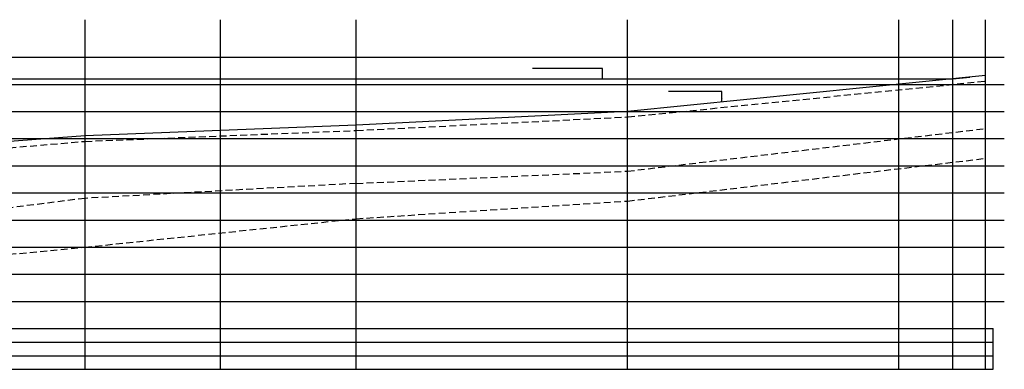
# Model space of a CAD drawing. Extents: x 0 to 648358, y 0 to 226176.
# Drawn here: x 626800 to 626981, y 224333 to 224397 of the extents above; entities that cross this region are included whole.
import ezdxf

# ---------------------------------------------------------------- set-up
doc = ezdxf.new("R2010")
doc.units = 0
doc.header["$MEASUREMENT"] = 0
doc.linetypes.add('x_Layout$0$DASHED', pattern=[19.05, 12.7, -6.35])
for name, color, linetype in [('FRAME', 7, 'Continuous'), ('x_Layout$0$EMBANKMENT', 3, 'Continuous'), ('x_Layout$0$RJP-FRAME', 7, 'Continuous'), ('x_Layout$0$RJP-TEXT', 2, 'Continuous')]:
    doc.layers.add(name, color=color, linetype=linetype)
doc.styles.add('x_Layout$0$ROMANS', font='romans')
doc.dimstyles.new('x_Layout$0$1-250', dxfattribs={"dimtxt": 0.45, "dimasz": 0.625, "dimexe": 0.3125, "dimexo": 0.625, "dimgap": 0.45, "dimtad": 1, "dimdec": 3, "dimzin": 9, "dimdsep": 46, "dimtxsty": 'x_Layout$0$ROMANS', "dimcen": 0.3125, "dimclrd": 1, "dimclre": 1, "dimclrt": 7, "dimadec": 0, "dimazin": 0, "dimtfac": 1, "dimtdec": 3, "dimtmove": 0, "dimatfit": 2, "dimfxl": 1, "dimtolj": 1, "dimtzin": 1, "dimarcsym": 0})

# ---------------------------------------------------------------- blocks, each defined once
blk = doc.blocks.new('x_Layout')
at = {"layer": 'x_Layout$0$EMBANKMENT', "color": 1}
for p, q in [((626811.6667, 224332.5908), (626811.6667, 224397.0048)), ((626836.6667, 224332.5908), (626836.6667, 224397.0048)), ((626861.6667, 224332.5908), (626861.6667, 224397.0048)), ((626911.6667, 224332.5908), (626911.6667, 224397.0048)), ((626961.6667, 224332.5908), (626961.6667, 224397.0048)), ((626971.6667, 224332.5908), (626971.6667, 224397.0048)), ((626977.6667, 224332.5908), (626977.6667, 224397.0048))]:
    blk.add_line(p, q, dxfattribs=at)
at = {"layer": 'x_Layout$0$EMBANKMENT', "color": 32}
for p, q in [((626689.8394, 224390.0908), (626981.1318, 224390.0908)), ((626689.8394, 224385.0908), (626981.1318, 224385.0908)), ((626689.8394, 224380.0908), (626981.1318, 224380.0908)), ((626689.8394, 224375.0908), (626981.1318, 224375.0908)), ((626689.8394, 224370.0908), (626981.1318, 224370.0908)), ((626689.8394, 224365.0908), (626981.1318, 224365.0908)), ((626689.8394, 224360.0908), (626981.1318, 224360.0908)), ((626689.8394, 224355.0908), (626981.1318, 224355.0908)), ((626689.8394, 224350.0908), (626981.11, 224350.0908)), ((626689.8394, 224345.0908), (626981.11, 224345.0908))]:
    blk.add_line(p, q, dxfattribs=at)
at = {"layer": 'x_Layout$0$EMBANKMENT', "color": 4}
blk.add_line((626704.6507, 224386.0908), (626971.6667, 224386.0908), dxfattribs=at)
at = {"layer": 'x_Layout$0$EMBANKMENT', "color": 2, "linetype": 'x_Layout$0$DASHED', "ltscale": 0.1}
for p, q in [((626911.7662, 224379.0958), (626977.6667, 224385.6858)), ((626861.7166, 224376.5921), (626911.7166, 224379.0921)), ((626811.7066, 224374.5916), (626861.7066, 224376.5916)), ((626911.6667, 224369.0908), (626977.6667, 224376.9531)), ((626761.6667, 224370.3408), (626811.7066, 224374.5916)), ((626911.6667, 224363.5908), (626977.6667, 224371.4531)), ((626861.6667, 224366.8408), (626911.6667, 224369.0908)), ((626861.6667, 224366.8408), (626811.6667, 224364.0908)), ((626811.6667, 224364.0908), (626761.6667, 224357.7908)), ((626861.6667, 224360.3408), (626911.6667, 224363.5908)), ((626811.6667, 224355.0908), (626861.6667, 224360.3408)), ((626761.6667, 224350.3908), (626811.6667, 224355.0908))]:
    blk.add_line(p, q, dxfattribs=at)
at = {"layer": 'x_Layout$0$EMBANKMENT'}
blk.add_line((626971.6667, 224386.0908), (626974.7696, 224386.4091), dxfattribs=at)
at = {"layer": 'x_Layout$0$EMBANKMENT', "color": 2, "linetype": 'Continuous', "ltscale": 0.1, "flags": 128}
blk.add_lwpolyline([(626977.6667, 224386.6991), (626911.6667, 224380.0908), (626861.6667, 224377.5908), (626811.6667, 224375.5908), (626761.6667, 224371.8408), (626711.6667, 224371.5408), (626704.6507, 224386.0908), (626702.0507, 224386.0908), (626696.1307, 224371.6408), (626691.9129, 224371.6408)], dxfattribs=at)
at = {"layer": 'x_Layout$0$RJP-FRAME', "color": 4, "linetype": 'Continuous'}
for p, q in [((626675.4554, 224340.0908), (626979.0592, 224340.0908)), ((626979.0592, 224332.5908), (626979.0592, 224340.0908)), ((626675.4554, 224337.5908), (626979.0592, 224337.5908)), ((626675.4554, 224335.0908), (626979.0592, 224335.0908)), ((626675.4554, 224332.5908), (626979.0592, 224332.5908))]:
    blk.add_line(p, q, dxfattribs=at)
at = {"layer": 'x_Layout$0$RJP-TEXT', "ltscale": 0.01}
for points in [[(626907.0318, 224386.0629), (626907.0318, 224388.007), (626894.145, 224388.007)], [(626929.0853, 224381.8334), (626929.0853, 224383.7775), (626919.2451, 224383.7775)]]:
    blk.add_leader(points, dimstyle='x_Layout$0$1-250', override={"dimgap": 0.45, "dimtad": 0}, dxfattribs=at)

msp = doc.modelspace()

# ---------------------------------------------------------------- block references
at = {"layer": 'FRAME'}
msp.add_blockref('x_Layout', (0, 0), dxfattribs=at)

doc.saveas('drawing.dxf')
